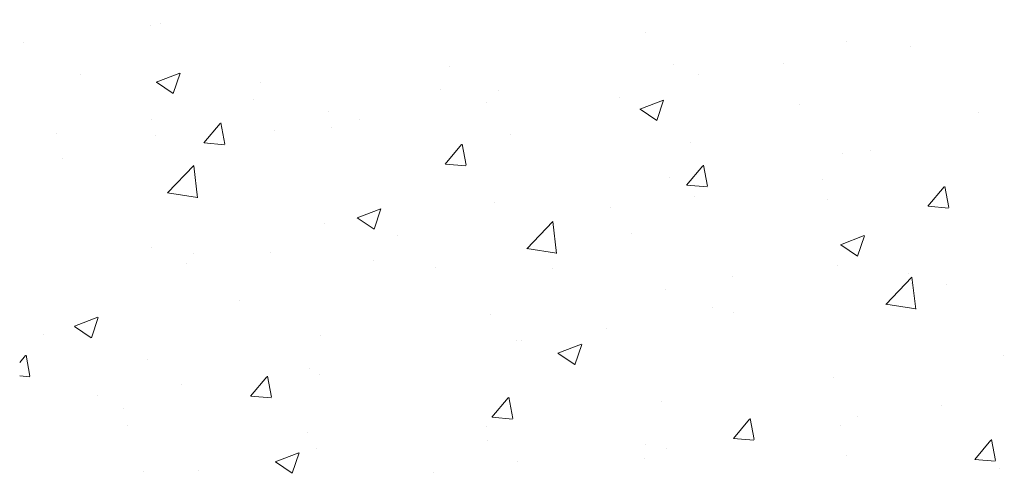
# Model space of a CAD drawing. Units: millimetres. Extents: x 18645 to 18942, y 3223 to 3440.
# Drawn here: x 18674 to 18711, y 3300 to 3317 of the extents above; entities that cross this region are included whole.
import ezdxf

# ---------------------------------------------------------------- set-up
doc = ezdxf.new("R2010")
doc.units = ezdxf.units.MM
doc.layers.add('Putznetz Sch', color=254, linetype='Continuous', lineweight=15)
doc.layers.add('Schrafur Montageb', color=253, linetype='Continuous', lineweight=20)

msp = doc.modelspace()

# ---------------------------------------------------------------- hatches: boundary and pattern name
at = {"layer": 'Schrafur Montageb'}
h = msp.add_hatch(color=256, dxfattribs=at)
edge = h.paths.add_edge_path()
edge.add_line((18778.545, 3320.014), (18778.545, 3316.452))
edge.add_line((18778.545, 3316.452), (18780.443, 3317.919))
edge.add_arc((18780.572, 3317.766), 0.2, 359.6463, 129.9467, ccw=False)
edge.add_line((18780.772, 3317.765), (18780.772, 3320.516))
edge.add_line((18780.772, 3320.516), (18784.766, 3324.909))
edge.add_arc((18783.212, 3326.649), 2.333, 311.7565, 0)
edge.add_line((18785.545, 3326.649), (18785.545, 3343.039))
edge.add_line((18785.545, 3343.039), (18785.745, 3343.039))
edge.add_arc((18785.745, 3341.039), 2, 360, 90, ccw=False)
edge.add_line((18787.745, 3341.039), (18787.745, 3335.016))
edge.add_line((18787.745, 3335.016), (18789.745, 3335.016))
edge.add_line((18789.745, 3335.016), (18789.745, 3341.039))
edge.add_arc((18785.745, 3341.039), 4, 0, 90)
edge.add_line((18785.745, 3345.039), (18785.545, 3345.039))
edge.add_line((18785.545, 3345.039), (18785.545, 3373.016))
edge.add_line((18785.545, 3373.016), (18785.745, 3373.016))
edge.add_arc((18785.745, 3377.016), 4, 270, 0)
edge.add_line((18789.745, 3377.016), (18789.745, 3383.016))
edge.add_line((18789.745, 3383.016), (18787.745, 3383.016))
edge.add_line((18787.745, 3383.016), (18787.745, 3377.016))
edge.add_arc((18785.745, 3377.016), 2, 270, 360, ccw=False)
edge.add_line((18785.745, 3375.016), (18785.545, 3375.016))
edge.add_line((18785.545, 3375.016), (18785.545, 3385.516))
edge.add_arc((18783.545, 3385.516), 2, 0, 90)
edge.add_line((18783.545, 3387.516), (18739.787, 3387.516))
edge.add_arc((18739.787, 3387.216), 0.3, 319.8833, 90, ccw=False)
edge.add_line((18740.016, 3387.023), (18738.787, 3385.516))
edge.add_line((18738.787, 3385.516), (18783.545, 3385.516))
edge.add_line((18783.545, 3385.516), (18783.545, 3326.516))
edge.add_line((18783.545, 3326.516), (18779.218, 3321.792))
edge.add_arc((18781.951, 3319.74), 3.417, 143.1042, 175.4135)
edge = h.paths.add_edge_path()
edge.add_line((18730.441, 3385.516), (18685.545, 3385.516))
edge.add_line((18685.545, 3385.516), (18685.545, 3387.516))
edge.add_line((18685.545, 3387.516), (18729.303, 3387.516))
edge.add_arc((18729.302, 3387.316), 0.2, 89.6463, 219.9467)
edge.add_line((18729.149, 3387.188), (18730.441, 3385.516))
h.paths.add_polyline_path([(18778.545, 3308.466), (18778.545, 3302.516)], flags=17)
edge = h.paths.add_edge_path()
edge.add_line((18780.772, 3307.266), (18780.772, 3302.516))
edge.add_line((18778.545, 3302.516), (18780.772, 3302.516))
edge.add_line((18729.285, 3387.516), (18729.303, 3387.516))
edge.add_line((18780.278, 3307.052), (18778.545, 3308.466))
edge.add_arc((18780.472, 3307.281), 0.3, 229.8833, 360)
edge.add_line((18778.545, 3308.466), (18778.545, 3302.516))
edge.add_line((18685.545, 3387.516), (18685.545, 3385.516))

# ---------------------------------------------------------------- linework, layer by layer
at = {"layer": 'Putznetz Sch'}
for p, q in [((18678.494, 3316.856), (18678.494, 3316.856)), ((18678.494, 3316.856), (18678.494, 3316.856)), ((18678.494, 3316.856), (18678.494, 3316.856)), ((18678.494, 3316.856), (18678.494, 3316.856)), ((18678.842, 3316.935), (18678.842, 3316.935)), ((18678.842, 3316.935), (18678.842, 3316.935)), ((18678.842, 3316.935), (18678.842, 3316.935)), ((18678.842, 3316.935), (18678.842, 3316.935)), ((18697.169, 3316.594), (18697.169, 3316.594)), ((18697.169, 3316.594), (18697.169, 3316.594)), ((18697.169, 3316.594), (18697.169, 3316.594)), ((18697.169, 3316.594), (18697.169, 3316.594)), ((18673.684, 3316.222), (18673.684, 3316.222)), ((18673.684, 3316.222), (18673.684, 3316.222)), ((18673.684, 3316.222), (18673.684, 3316.222)), ((18673.684, 3316.222), (18673.684, 3316.222)), ((18704.74, 3316.261), (18704.74, 3316.261)), ((18704.74, 3316.261), (18704.74, 3316.261)), ((18704.74, 3316.261), (18704.74, 3316.261)), ((18704.74, 3316.261), (18704.74, 3316.261)), ((18707.173, 3316.062), (18707.173, 3316.062)), ((18707.173, 3316.062), (18707.173, 3316.062)), ((18707.173, 3316.062), (18707.173, 3316.062)), ((18707.173, 3316.062), (18707.173, 3316.062)), ((18698.219, 3315.367), (18698.219, 3315.367)), ((18698.219, 3315.367), (18698.219, 3315.367)), ((18698.219, 3315.367), (18698.219, 3315.367)), ((18698.219, 3315.367), (18698.219, 3315.367)), ((18702.363, 3315.429), (18702.363, 3315.429)), ((18702.363, 3315.429), (18702.363, 3315.429)), ((18702.363, 3315.429), (18702.363, 3315.429)), ((18702.363, 3315.429), (18702.363, 3315.429)), ((18675.852, 3315.007), (18675.852, 3315.007)), ((18675.852, 3315.007), (18675.852, 3315.007)), ((18675.852, 3315.007), (18675.852, 3315.007)), ((18675.852, 3315.007), (18675.852, 3315.007)), ((18678.7, 3314.718), (18679.589, 3315.059)), ((18678.7, 3314.718), (18679.589, 3315.059)), ((18678.7, 3314.718), (18679.589, 3315.059)), ((18678.7, 3314.718), (18679.589, 3315.059)), ((18679.34, 3314.286), (18679.598, 3315.054)), ((18679.34, 3314.286), (18679.598, 3315.054)), ((18679.34, 3314.286), (18679.598, 3315.054)), ((18679.34, 3314.286), (18679.598, 3315.054)), ((18689.762, 3315.323), (18689.762, 3315.323)), ((18689.762, 3315.323), (18689.762, 3315.323)), ((18689.762, 3315.323), (18689.762, 3315.323)), ((18689.762, 3315.323), (18689.762, 3315.323)), ((18699.184, 3315.01), (18699.184, 3315.01)), ((18699.184, 3315.01), (18699.184, 3315.01)), ((18699.184, 3315.01), (18699.184, 3315.01)), ((18699.184, 3315.01), (18699.184, 3315.01)), ((18678.707, 3314.714), (18679.339, 3314.288)), ((18678.707, 3314.714), (18679.339, 3314.288)), ((18678.707, 3314.714), (18679.339, 3314.288)), ((18678.707, 3314.714), (18679.339, 3314.288)), ((18682.631, 3314.721), (18682.631, 3314.721)), ((18682.631, 3314.721), (18682.631, 3314.721)), ((18682.631, 3314.721), (18682.631, 3314.721)), ((18682.631, 3314.721), (18682.631, 3314.721)), ((18689.411, 3314.434), (18689.411, 3314.434)), ((18689.411, 3314.434), (18689.411, 3314.434)), ((18689.411, 3314.434), (18689.411, 3314.434)), ((18689.411, 3314.434), (18689.411, 3314.434)), ((18691.623, 3314.415), (18691.623, 3314.415)), ((18691.623, 3314.415), (18691.623, 3314.415)), ((18691.623, 3314.415), (18691.623, 3314.415)), ((18691.623, 3314.415), (18691.623, 3314.415)), ((18682.356, 3314.052), (18682.356, 3314.052)), ((18682.356, 3314.052), (18682.356, 3314.052)), ((18682.356, 3314.052), (18682.356, 3314.052)), ((18682.356, 3314.052), (18682.356, 3314.052)), ((18691.163, 3313.954), (18691.163, 3313.954)), ((18691.163, 3313.954), (18691.163, 3313.954)), ((18691.163, 3313.954), (18691.163, 3313.954)), ((18691.163, 3313.954), (18691.163, 3313.954)), ((18696.19, 3314.148), (18696.19, 3314.148)), ((18696.19, 3314.148), (18696.19, 3314.148)), ((18696.19, 3314.148), (18696.19, 3314.148)), ((18696.19, 3314.148), (18696.19, 3314.148)), ((18696.952, 3313.701), (18697.841, 3314.042)), ((18696.952, 3313.701), (18697.841, 3314.042)), ((18696.952, 3313.701), (18697.841, 3314.042)), ((18696.952, 3313.701), (18697.841, 3314.042)), ((18697.592, 3313.269), (18697.849, 3314.037)), ((18697.592, 3313.269), (18697.849, 3314.037)), ((18697.592, 3313.269), (18697.849, 3314.037)), ((18697.592, 3313.269), (18697.849, 3314.037)), ((18685.208, 3313.602), (18685.208, 3313.602)), ((18685.208, 3313.602), (18685.208, 3313.602)), ((18685.208, 3313.602), (18685.208, 3313.602)), ((18685.208, 3313.602), (18685.208, 3313.602)), ((18696.959, 3313.697), (18697.591, 3313.271)), ((18696.959, 3313.697), (18697.591, 3313.271)), ((18696.959, 3313.697), (18697.591, 3313.271)), ((18696.959, 3313.697), (18697.591, 3313.271)), ((18702.97, 3313.861), (18702.97, 3313.861)), ((18702.97, 3313.861), (18702.97, 3313.861)), ((18702.97, 3313.861), (18702.97, 3313.861)), ((18702.97, 3313.861), (18702.97, 3313.861)), ((18709.749, 3313.575), (18709.749, 3313.575)), ((18709.749, 3313.575), (18709.749, 3313.575)), ((18709.749, 3313.575), (18709.749, 3313.575)), ((18709.749, 3313.575), (18709.749, 3313.575)), ((18678.529, 3313.301), (18678.529, 3313.301)), ((18678.529, 3313.301), (18678.529, 3313.301)), ((18678.529, 3313.301), (18678.529, 3313.301)), ((18678.529, 3313.301), (18678.529, 3313.301)), ((18680.5, 3312.429), (18681.112, 3313.159)), ((18680.5, 3312.429), (18681.112, 3313.159)), ((18680.5, 3312.429), (18681.112, 3313.159)), ((18680.5, 3312.429), (18681.112, 3313.159)), ((18681.282, 3312.384), (18681.135, 3313.18)), ((18681.282, 3312.384), (18681.135, 3313.18)), ((18681.282, 3312.384), (18681.135, 3313.18)), ((18681.282, 3312.384), (18681.135, 3313.18)), ((18686.353, 3313.321), (18686.353, 3313.321)), ((18686.353, 3313.321), (18686.353, 3313.321)), ((18686.353, 3313.321), (18686.353, 3313.321)), ((18686.353, 3313.321), (18686.353, 3313.321)), ((18674.95, 3312.78), (18674.95, 3312.78)), ((18674.95, 3312.78), (18674.95, 3312.78)), ((18674.95, 3312.78), (18674.95, 3312.78)), ((18674.95, 3312.78), (18674.95, 3312.78)), ((18683.174, 3312.902), (18683.174, 3312.902)), ((18683.174, 3312.902), (18683.174, 3312.902)), ((18683.174, 3312.902), (18683.174, 3312.902)), ((18683.174, 3312.902), (18683.174, 3312.902)), ((18685.309, 3313.015), (18685.309, 3313.015)), ((18685.309, 3313.015), (18685.309, 3313.015)), ((18685.309, 3313.015), (18685.309, 3313.015)), ((18685.309, 3313.015), (18685.309, 3313.015)), ((18678.687, 3312.708), (18678.687, 3312.708)), ((18678.687, 3312.708), (18678.687, 3312.708)), ((18678.687, 3312.708), (18678.687, 3312.708)), ((18678.687, 3312.708), (18678.687, 3312.708)), ((18680.512, 3312.428), (18681.272, 3312.361)), ((18680.512, 3312.428), (18681.272, 3312.361)), ((18680.512, 3312.428), (18681.272, 3312.361)), ((18680.512, 3312.428), (18681.272, 3312.361)), ((18692.088, 3312.728), (18692.088, 3312.728)), ((18692.088, 3312.728), (18692.088, 3312.728)), ((18692.088, 3312.728), (18692.088, 3312.728)), ((18692.088, 3312.728), (18692.088, 3312.728)), ((18698.868, 3312.442), (18698.868, 3312.442)), ((18698.868, 3312.442), (18698.868, 3312.442)), ((18698.868, 3312.442), (18698.868, 3312.442)), ((18698.868, 3312.442), (18698.868, 3312.442)), ((18689.609, 3311.632), (18690.221, 3312.362)), ((18689.609, 3311.632), (18690.221, 3312.362)), ((18689.609, 3311.632), (18690.221, 3312.362)), ((18689.609, 3311.632), (18690.221, 3312.362)), ((18690.391, 3311.587), (18690.244, 3312.383)), ((18690.391, 3311.587), (18690.244, 3312.383)), ((18690.391, 3311.587), (18690.244, 3312.383)), ((18690.391, 3311.587), (18690.244, 3312.383)), ((18704.585, 3312.033), (18704.585, 3312.033)), ((18704.585, 3312.033), (18704.585, 3312.033)), ((18704.585, 3312.033), (18704.585, 3312.033)), ((18704.585, 3312.033), (18704.585, 3312.033)), ((18705.647, 3312.155), (18705.647, 3312.155)), ((18705.647, 3312.155), (18705.647, 3312.155)), ((18705.647, 3312.155), (18705.647, 3312.155)), ((18705.647, 3312.155), (18705.647, 3312.155)), ((18675.153, 3311.846), (18675.153, 3311.846)), ((18675.153, 3311.846), (18675.153, 3311.846)), ((18675.153, 3311.846), (18675.153, 3311.846)), ((18675.153, 3311.846), (18675.153, 3311.846)), ((18679.127, 3310.539), (18680.116, 3311.57)), ((18679.127, 3310.539), (18680.116, 3311.57)), ((18679.127, 3310.539), (18680.116, 3311.57)), ((18679.127, 3310.539), (18680.116, 3311.57)), ((18680.256, 3310.362), (18680.115, 3311.568)), ((18680.256, 3310.362), (18680.115, 3311.568)), ((18680.256, 3310.362), (18680.115, 3311.568)), ((18680.256, 3310.362), (18680.115, 3311.568)), ((18689.622, 3311.631), (18690.381, 3311.564)), ((18689.622, 3311.631), (18690.381, 3311.564)), ((18689.622, 3311.631), (18690.381, 3311.564)), ((18689.622, 3311.631), (18690.381, 3311.564)), ((18698.718, 3310.835), (18699.331, 3311.565)), ((18698.718, 3310.835), (18699.331, 3311.565)), ((18698.718, 3310.835), (18699.331, 3311.565)), ((18698.718, 3310.835), (18699.331, 3311.565)), ((18699.5, 3310.79), (18699.353, 3311.586)), ((18699.5, 3310.79), (18699.353, 3311.586)), ((18699.5, 3310.79), (18699.353, 3311.586)), ((18699.5, 3310.79), (18699.353, 3311.586)), ((18698.065, 3311.139), (18698.065, 3311.139)), ((18698.065, 3311.139), (18698.065, 3311.139)), ((18698.065, 3311.139), (18698.065, 3311.139)), ((18698.065, 3311.139), (18698.065, 3311.139)), ((18703.832, 3311.053), (18703.832, 3311.053)), ((18703.832, 3311.053), (18703.832, 3311.053)), ((18703.832, 3311.053), (18703.832, 3311.053)), ((18703.832, 3311.053), (18703.832, 3311.053)), ((18679.127, 3310.543), (18680.256, 3310.368)), ((18679.127, 3310.543), (18680.256, 3310.368)), ((18679.127, 3310.543), (18680.256, 3310.368)), ((18679.127, 3310.543), (18680.256, 3310.368)), ((18698.731, 3310.834), (18699.49, 3310.767)), ((18698.731, 3310.834), (18699.49, 3310.767)), ((18698.731, 3310.834), (18699.49, 3310.767)), ((18698.731, 3310.834), (18699.49, 3310.767)), ((18707.828, 3310.038), (18708.44, 3310.768)), ((18707.828, 3310.038), (18708.44, 3310.768)), ((18707.828, 3310.038), (18708.44, 3310.768)), ((18707.828, 3310.038), (18708.44, 3310.768)), ((18708.609, 3309.993), (18708.462, 3310.789)), ((18708.609, 3309.993), (18708.462, 3310.789)), ((18708.609, 3309.993), (18708.462, 3310.789)), ((18708.609, 3309.993), (18708.462, 3310.789)), ((18691.468, 3310.187), (18691.468, 3310.187)), ((18691.468, 3310.187), (18691.468, 3310.187)), ((18691.468, 3310.187), (18691.468, 3310.187)), ((18691.468, 3310.187), (18691.468, 3310.187)), ((18699.022, 3310.42), (18699.022, 3310.42)), ((18699.022, 3310.42), (18699.022, 3310.42)), ((18699.022, 3310.42), (18699.022, 3310.42)), ((18699.022, 3310.42), (18699.022, 3310.42)), ((18704.051, 3310.288), (18704.051, 3310.288)), ((18704.051, 3310.288), (18704.051, 3310.288)), ((18704.051, 3310.288), (18704.051, 3310.288)), ((18704.051, 3310.288), (18704.051, 3310.288)), ((18686.281, 3309.605), (18687.17, 3309.946)), ((18686.281, 3309.605), (18687.17, 3309.946)), ((18686.281, 3309.605), (18687.17, 3309.946)), ((18686.281, 3309.605), (18687.17, 3309.946)), ((18686.921, 3309.173), (18687.178, 3309.941)), ((18686.921, 3309.173), (18687.178, 3309.941)), ((18686.921, 3309.173), (18687.178, 3309.941)), ((18686.921, 3309.173), (18687.178, 3309.941)), ((18695.843, 3310.001), (18695.843, 3310.001)), ((18695.843, 3310.001), (18695.843, 3310.001)), ((18695.843, 3310.001), (18695.843, 3310.001)), ((18695.843, 3310.001), (18695.843, 3310.001)), ((18707.84, 3310.037), (18708.599, 3309.97)), ((18707.84, 3310.037), (18708.599, 3309.97)), ((18707.84, 3310.037), (18708.599, 3309.97)), ((18707.84, 3310.037), (18708.599, 3309.97)), ((18686.288, 3309.601), (18686.92, 3309.175)), ((18686.288, 3309.601), (18686.92, 3309.175)), ((18686.288, 3309.601), (18686.92, 3309.175)), ((18686.288, 3309.601), (18686.92, 3309.175)), ((18692.681, 3308.437), (18693.67, 3309.468)), ((18692.681, 3308.437), (18693.67, 3309.468)), ((18692.681, 3308.437), (18693.67, 3309.468)), ((18692.681, 3308.437), (18693.67, 3309.468)), ((18693.81, 3308.26), (18693.669, 3309.466)), ((18693.81, 3308.26), (18693.669, 3309.466)), ((18693.81, 3308.26), (18693.669, 3309.466)), ((18693.81, 3308.26), (18693.669, 3309.466)), ((18685.054, 3309.374), (18685.054, 3309.374)), ((18685.054, 3309.374), (18685.054, 3309.374)), ((18685.054, 3309.374), (18685.054, 3309.374)), ((18685.054, 3309.374), (18685.054, 3309.374)), ((18687.822, 3308.945), (18687.822, 3308.945)), ((18687.822, 3308.945), (18687.822, 3308.945)), ((18687.822, 3308.945), (18687.822, 3308.945)), ((18687.822, 3308.945), (18687.822, 3308.945)), ((18696.645, 3309.017), (18696.645, 3309.017)), ((18696.645, 3309.017), (18696.645, 3309.017)), ((18696.645, 3309.017), (18696.645, 3309.017)), ((18696.645, 3309.017), (18696.645, 3309.017)), ((18704.532, 3308.588), (18705.422, 3308.929)), ((18704.532, 3308.588), (18705.422, 3308.929)), ((18704.532, 3308.588), (18705.422, 3308.929)), ((18704.532, 3308.588), (18705.422, 3308.929)), ((18705.172, 3308.156), (18705.43, 3308.923)), ((18705.172, 3308.156), (18705.43, 3308.923)), ((18705.172, 3308.156), (18705.43, 3308.923)), ((18705.172, 3308.156), (18705.43, 3308.923)), ((18678.533, 3308.48), (18678.533, 3308.48)), ((18678.533, 3308.48), (18678.533, 3308.48)), ((18678.533, 3308.48), (18678.533, 3308.48)), ((18678.533, 3308.48), (18678.533, 3308.48)), ((18683.012, 3308.312), (18683.012, 3308.312)), ((18683.012, 3308.312), (18683.012, 3308.312)), ((18683.012, 3308.312), (18683.012, 3308.312)), ((18683.012, 3308.312), (18683.012, 3308.312)), ((18692.681, 3308.441), (18693.81, 3308.266)), ((18692.681, 3308.441), (18693.81, 3308.266)), ((18692.681, 3308.441), (18693.81, 3308.266)), ((18692.681, 3308.441), (18693.81, 3308.266)), ((18704.54, 3308.584), (18705.171, 3308.158)), ((18704.54, 3308.584), (18705.171, 3308.158)), ((18704.54, 3308.584), (18705.171, 3308.158)), ((18704.54, 3308.584), (18705.171, 3308.158)), ((18680.104, 3308.265), (18680.104, 3308.265)), ((18680.104, 3308.265), (18680.104, 3308.265)), ((18680.104, 3308.265), (18680.104, 3308.265)), ((18680.104, 3308.265), (18680.104, 3308.265)), ((18686.884, 3307.979), (18686.884, 3307.979)), ((18686.884, 3307.979), (18686.884, 3307.979)), ((18686.884, 3307.979), (18686.884, 3307.979)), ((18686.884, 3307.979), (18686.884, 3307.979)), ((18679.833, 3307.893), (18679.833, 3307.893)), ((18679.833, 3307.893), (18679.833, 3307.893)), ((18679.833, 3307.893), (18679.833, 3307.893)), ((18679.833, 3307.893), (18679.833, 3307.893)), ((18689.238, 3307.745), (18689.238, 3307.745)), ((18689.238, 3307.745), (18689.238, 3307.745)), ((18689.238, 3307.745), (18689.238, 3307.745)), ((18689.238, 3307.745), (18689.238, 3307.745)), ((18693.663, 3307.692), (18693.663, 3307.692)), ((18693.663, 3307.692), (18693.663, 3307.692)), ((18693.663, 3307.692), (18693.663, 3307.692)), ((18693.663, 3307.692), (18693.663, 3307.692)), ((18704.431, 3307.806), (18704.431, 3307.806)), ((18704.431, 3307.806), (18704.431, 3307.806)), ((18704.431, 3307.806), (18704.431, 3307.806)), ((18704.431, 3307.806), (18704.431, 3307.806)), ((18700.443, 3307.406), (18700.443, 3307.406)), ((18700.443, 3307.406), (18700.443, 3307.406)), ((18700.443, 3307.406), (18700.443, 3307.406)), ((18700.443, 3307.406), (18700.443, 3307.406)), ((18706.235, 3306.335), (18707.224, 3307.366)), ((18706.235, 3306.335), (18707.224, 3307.366)), ((18706.235, 3306.335), (18707.224, 3307.366)), ((18706.235, 3306.335), (18707.224, 3307.366)), ((18707.094, 3307.5), (18707.094, 3307.5)), ((18707.094, 3307.5), (18707.094, 3307.5)), ((18707.094, 3307.5), (18707.094, 3307.5)), ((18707.094, 3307.5), (18707.094, 3307.5)), ((18707.364, 3306.158), (18707.223, 3307.364)), ((18707.364, 3306.158), (18707.223, 3307.364)), ((18707.364, 3306.158), (18707.223, 3307.364)), ((18707.364, 3306.158), (18707.223, 3307.364)), ((18697.91, 3306.911), (18697.91, 3306.911)), ((18697.91, 3306.911), (18697.91, 3306.911)), ((18697.91, 3306.911), (18697.91, 3306.911)), ((18697.91, 3306.911), (18697.91, 3306.911)), ((18707.222, 3307.119), (18707.222, 3307.119)), ((18707.222, 3307.119), (18707.222, 3307.119)), ((18707.222, 3307.119), (18707.222, 3307.119)), ((18707.222, 3307.119), (18707.222, 3307.119)), ((18708.512, 3307.1), (18708.512, 3307.1)), ((18708.512, 3307.1), (18708.512, 3307.1)), ((18708.512, 3307.1), (18708.512, 3307.1)), ((18708.512, 3307.1), (18708.512, 3307.1)), ((18681.832, 3306.474), (18681.832, 3306.474)), ((18681.832, 3306.474), (18681.832, 3306.474)), ((18681.832, 3306.474), (18681.832, 3306.474)), ((18681.832, 3306.474), (18681.832, 3306.474)), ((18699.688, 3306.228), (18699.688, 3306.228)), ((18699.688, 3306.228), (18699.688, 3306.228)), ((18699.688, 3306.228), (18699.688, 3306.228)), ((18699.688, 3306.228), (18699.688, 3306.228)), ((18706.235, 3306.339), (18707.364, 3306.164)), ((18706.235, 3306.339), (18707.364, 3306.164)), ((18706.235, 3306.339), (18707.364, 3306.164)), ((18706.235, 3306.339), (18707.364, 3306.164)), ((18675.61, 3305.509), (18676.499, 3305.85)), ((18675.61, 3305.509), (18676.499, 3305.85)), ((18675.61, 3305.509), (18676.499, 3305.85)), ((18675.61, 3305.509), (18676.499, 3305.85)), ((18676.25, 3305.077), (18676.508, 3305.844)), ((18676.25, 3305.077), (18676.508, 3305.844)), ((18676.25, 3305.077), (18676.508, 3305.844)), ((18676.25, 3305.077), (18676.508, 3305.844)), ((18691.314, 3305.959), (18691.314, 3305.959)), ((18691.314, 3305.959), (18691.314, 3305.959)), ((18691.314, 3305.959), (18691.314, 3305.959)), ((18691.314, 3305.959), (18691.314, 3305.959)), ((18700.491, 3306.044), (18700.491, 3306.044)), ((18700.491, 3306.044), (18700.491, 3306.044)), ((18700.491, 3306.044), (18700.491, 3306.044)), ((18700.491, 3306.044), (18700.491, 3306.044)), ((18675.617, 3305.505), (18676.249, 3305.079)), ((18675.617, 3305.505), (18676.249, 3305.079)), ((18675.617, 3305.505), (18676.249, 3305.079)), ((18675.617, 3305.505), (18676.249, 3305.079)), ((18695.681, 3305.411), (18695.681, 3305.411)), ((18695.681, 3305.411), (18695.681, 3305.411)), ((18695.681, 3305.411), (18695.681, 3305.411)), ((18695.681, 3305.411), (18695.681, 3305.411)), ((18674.425, 3305.203), (18674.425, 3305.203)), ((18674.425, 3305.203), (18674.425, 3305.203)), ((18674.425, 3305.203), (18674.425, 3305.203)), ((18674.425, 3305.203), (18674.425, 3305.203)), ((18684.899, 3305.146), (18684.899, 3305.146)), ((18684.899, 3305.146), (18684.899, 3305.146)), ((18684.899, 3305.146), (18684.899, 3305.146)), ((18684.899, 3305.146), (18684.899, 3305.146)), ((18692.502, 3304.992), (18692.502, 3304.992)), ((18692.502, 3304.992), (18692.502, 3304.992)), ((18692.502, 3304.992), (18692.502, 3304.992)), ((18692.502, 3304.992), (18692.502, 3304.992)), ((18692.281, 3304.957), (18692.281, 3304.957)), ((18692.281, 3304.957), (18692.281, 3304.957)), ((18692.281, 3304.957), (18692.281, 3304.957)), ((18692.281, 3304.957), (18692.281, 3304.957)), ((18693.862, 3304.492), (18694.751, 3304.833)), ((18693.862, 3304.492), (18694.751, 3304.833)), ((18693.862, 3304.492), (18694.751, 3304.833)), ((18693.862, 3304.492), (18694.751, 3304.833)), ((18694.502, 3304.06), (18694.759, 3304.827)), ((18694.502, 3304.06), (18694.759, 3304.827)), ((18694.502, 3304.06), (18694.759, 3304.827)), ((18694.502, 3304.06), (18694.759, 3304.827)), ((18673.545, 3304.141), (18673.765, 3304.403)), ((18673.545, 3304.141), (18673.765, 3304.403)), ((18673.545, 3304.141), (18673.765, 3304.403)), ((18673.545, 3304.141), (18673.765, 3304.403)), ((18673.934, 3303.629), (18673.788, 3304.425)), ((18673.934, 3303.629), (18673.788, 3304.425)), ((18673.934, 3303.629), (18673.788, 3304.425)), ((18673.934, 3303.629), (18673.788, 3304.425)), ((18678.378, 3304.252), (18678.378, 3304.252)), ((18678.378, 3304.252), (18678.378, 3304.252)), ((18678.378, 3304.252), (18678.378, 3304.252)), ((18678.378, 3304.252), (18678.378, 3304.252)), ((18693.869, 3304.488), (18694.501, 3304.062)), ((18693.869, 3304.488), (18694.501, 3304.062)), ((18693.869, 3304.488), (18694.501, 3304.062)), ((18693.869, 3304.488), (18694.501, 3304.062)), ((18710.691, 3304.391), (18710.691, 3304.391)), ((18710.691, 3304.391), (18710.691, 3304.391)), ((18710.691, 3304.391), (18710.691, 3304.391)), ((18710.691, 3304.391), (18710.691, 3304.391)), ((18684.481, 3303.936), (18684.481, 3303.936)), ((18684.481, 3303.936), (18684.481, 3303.936)), ((18684.481, 3303.936), (18684.481, 3303.936)), ((18684.481, 3303.936), (18684.481, 3303.936)), ((18673.545, 3303.639), (18673.924, 3303.605)), ((18673.545, 3303.639), (18673.924, 3303.605)), ((18673.545, 3303.639), (18673.924, 3303.605)), ((18673.545, 3303.639), (18673.924, 3303.605)), ((18682.262, 3302.876), (18682.874, 3303.606)), ((18682.262, 3302.876), (18682.874, 3303.606)), ((18682.262, 3302.876), (18682.874, 3303.606)), ((18682.262, 3302.876), (18682.874, 3303.606)), ((18683.044, 3302.832), (18682.897, 3303.628)), ((18683.044, 3302.832), (18682.897, 3303.628)), ((18683.044, 3302.832), (18682.897, 3303.628)), ((18683.044, 3302.832), (18682.897, 3303.628)), ((18684.875, 3303.686), (18684.875, 3303.686)), ((18684.875, 3303.686), (18684.875, 3303.686)), ((18684.875, 3303.686), (18684.875, 3303.686)), ((18684.875, 3303.686), (18684.875, 3303.686)), ((18704.276, 3303.578), (18704.276, 3303.578)), ((18704.276, 3303.578), (18704.276, 3303.578)), ((18704.276, 3303.578), (18704.276, 3303.578)), ((18704.276, 3303.578), (18704.276, 3303.578)), ((18679.671, 3303.303), (18679.671, 3303.303)), ((18679.671, 3303.303), (18679.671, 3303.303)), ((18679.671, 3303.303), (18679.671, 3303.303)), ((18679.671, 3303.303), (18679.671, 3303.303)), ((18676.492, 3302.884), (18676.492, 3302.884)), ((18676.492, 3302.884), (18676.492, 3302.884)), ((18676.492, 3302.884), (18676.492, 3302.884)), ((18676.492, 3302.884), (18676.492, 3302.884)), ((18682.275, 3302.875), (18683.034, 3302.808)), ((18682.275, 3302.875), (18683.034, 3302.808)), ((18682.275, 3302.875), (18683.034, 3302.808)), ((18682.275, 3302.875), (18683.034, 3302.808)), ((18691.371, 3302.079), (18691.984, 3302.809)), ((18691.371, 3302.079), (18691.984, 3302.809)), ((18691.371, 3302.079), (18691.984, 3302.809)), ((18691.371, 3302.079), (18691.984, 3302.809)), ((18692.153, 3302.035), (18692.006, 3302.831)), ((18692.153, 3302.035), (18692.006, 3302.831)), ((18692.153, 3302.035), (18692.006, 3302.831)), ((18692.153, 3302.035), (18692.006, 3302.831)), ((18677.468, 3302.414), (18677.468, 3302.414)), ((18677.468, 3302.414), (18677.468, 3302.414)), ((18677.468, 3302.414), (18677.468, 3302.414)), ((18677.468, 3302.414), (18677.468, 3302.414)), ((18697.756, 3302.684), (18697.756, 3302.684)), ((18697.756, 3302.684), (18697.756, 3302.684)), ((18697.756, 3302.684), (18697.756, 3302.684)), ((18697.756, 3302.684), (18697.756, 3302.684)), ((18708.35, 3302.509), (18708.35, 3302.509)), ((18708.35, 3302.509), (18708.35, 3302.509)), ((18708.35, 3302.509), (18708.35, 3302.509)), ((18708.35, 3302.509), (18708.35, 3302.509)), ((18691.384, 3302.078), (18692.143, 3302.011)), ((18691.384, 3302.078), (18692.143, 3302.011)), ((18691.384, 3302.078), (18692.143, 3302.011)), ((18691.384, 3302.078), (18692.143, 3302.011)), ((18700.481, 3301.282), (18701.093, 3302.012)), ((18700.481, 3301.282), (18701.093, 3302.012)), ((18700.481, 3301.282), (18701.093, 3302.012)), ((18700.481, 3301.282), (18701.093, 3302.012)), ((18701.262, 3301.238), (18701.115, 3302.034)), ((18701.262, 3301.238), (18701.115, 3302.034)), ((18701.262, 3301.238), (18701.115, 3302.034)), ((18701.262, 3301.238), (18701.115, 3302.034)), ((18705.171, 3302.091), (18705.171, 3302.091)), ((18705.171, 3302.091), (18705.171, 3302.091)), ((18705.171, 3302.091), (18705.171, 3302.091)), ((18705.171, 3302.091), (18705.171, 3302.091)), ((18677.631, 3301.775), (18677.631, 3301.775)), ((18677.631, 3301.775), (18677.631, 3301.775)), ((18677.631, 3301.775), (18677.631, 3301.775)), ((18677.631, 3301.775), (18677.631, 3301.775)), ((18691.16, 3301.732), (18691.16, 3301.732)), ((18691.16, 3301.732), (18691.16, 3301.732)), ((18691.16, 3301.732), (18691.16, 3301.732)), ((18691.16, 3301.732), (18691.16, 3301.732)), ((18704.538, 3301.784), (18704.538, 3301.784)), ((18704.538, 3301.784), (18704.538, 3301.784)), ((18704.538, 3301.784), (18704.538, 3301.784)), ((18704.538, 3301.784), (18704.538, 3301.784)), ((18684.411, 3301.489), (18684.411, 3301.489)), ((18684.411, 3301.489), (18684.411, 3301.489)), ((18684.411, 3301.489), (18684.411, 3301.489)), ((18684.411, 3301.489), (18684.411, 3301.489)), ((18700.493, 3301.281), (18701.252, 3301.215)), ((18700.493, 3301.281), (18701.252, 3301.215)), ((18700.493, 3301.281), (18701.252, 3301.215)), ((18700.493, 3301.281), (18701.252, 3301.215)), ((18684.745, 3300.918), (18684.745, 3300.918)), ((18684.745, 3300.918), (18684.745, 3300.918)), ((18684.745, 3300.918), (18684.745, 3300.918)), ((18684.745, 3300.918), (18684.745, 3300.918)), ((18691.19, 3301.203), (18691.19, 3301.203)), ((18691.19, 3301.203), (18691.19, 3301.203)), ((18691.19, 3301.203), (18691.19, 3301.203)), ((18691.19, 3301.203), (18691.19, 3301.203)), ((18697.15, 3301.035), (18697.15, 3301.035)), ((18697.15, 3301.035), (18697.15, 3301.035)), ((18697.15, 3301.035), (18697.15, 3301.035)), ((18697.15, 3301.035), (18697.15, 3301.035)), ((18697.97, 3300.916), (18697.97, 3300.916)), ((18697.97, 3300.916), (18697.97, 3300.916)), ((18697.97, 3300.916), (18697.97, 3300.916)), ((18697.97, 3300.916), (18697.97, 3300.916)), ((18709.59, 3300.485), (18710.202, 3301.215)), ((18709.59, 3300.485), (18710.202, 3301.215)), ((18709.59, 3300.485), (18710.202, 3301.215)), ((18709.59, 3300.485), (18710.202, 3301.215)), ((18710.371, 3300.441), (18710.224, 3301.237)), ((18710.371, 3300.441), (18710.224, 3301.237)), ((18710.371, 3300.441), (18710.224, 3301.237)), ((18710.371, 3300.441), (18710.224, 3301.237)), ((18683.191, 3300.395), (18684.08, 3300.737)), ((18683.191, 3300.395), (18684.08, 3300.737)), ((18683.191, 3300.395), (18684.08, 3300.737)), ((18683.191, 3300.395), (18684.08, 3300.737)), ((18683.831, 3299.964), (18684.088, 3300.731)), ((18683.831, 3299.964), (18684.088, 3300.731)), ((18683.831, 3299.964), (18684.088, 3300.731)), ((18683.831, 3299.964), (18684.088, 3300.731)), ((18697.131, 3300.512), (18697.131, 3300.512)), ((18697.131, 3300.512), (18697.131, 3300.512)), ((18697.131, 3300.512), (18697.131, 3300.512)), ((18697.131, 3300.512), (18697.131, 3300.512)), ((18704.749, 3300.63), (18704.749, 3300.63)), ((18704.749, 3300.63), (18704.749, 3300.63)), ((18704.749, 3300.63), (18704.749, 3300.63)), ((18704.749, 3300.63), (18704.749, 3300.63)), ((18683.198, 3300.392), (18683.83, 3299.966)), ((18683.198, 3300.392), (18683.83, 3299.966)), ((18683.198, 3300.392), (18683.83, 3299.966)), ((18683.198, 3300.392), (18683.83, 3299.966)), ((18692.34, 3300.402), (18692.34, 3300.402)), ((18692.34, 3300.402), (18692.34, 3300.402)), ((18692.34, 3300.402), (18692.34, 3300.402)), ((18692.34, 3300.402), (18692.34, 3300.402)), ((18709.602, 3300.484), (18710.361, 3300.418)), ((18709.602, 3300.484), (18710.361, 3300.418)), ((18709.602, 3300.484), (18710.361, 3300.418)), ((18709.602, 3300.484), (18710.361, 3300.418)), ((18710.537, 3300.163), (18710.537, 3300.163)), ((18710.537, 3300.163), (18710.537, 3300.163)), ((18710.537, 3300.163), (18710.537, 3300.163)), ((18710.537, 3300.163), (18710.537, 3300.163)), ((18678.224, 3300.024), (18678.224, 3300.024)), ((18678.224, 3300.024), (18678.224, 3300.024)), ((18678.224, 3300.024), (18678.224, 3300.024)), ((18678.224, 3300.024), (18678.224, 3300.024)), ((18680.309, 3300.069), (18680.309, 3300.069)), ((18680.309, 3300.069), (18680.309, 3300.069)), ((18680.309, 3300.069), (18680.309, 3300.069)), ((18680.309, 3300.069), (18680.309, 3300.069)), ((18689.161, 3299.983), (18689.161, 3299.983)), ((18689.161, 3299.983), (18689.161, 3299.983)), ((18689.161, 3299.983), (18689.161, 3299.983)), ((18689.161, 3299.983), (18689.161, 3299.983))]:
    msp.add_line(p, q, dxfattribs=at)

doc.saveas('drawing.dxf')
